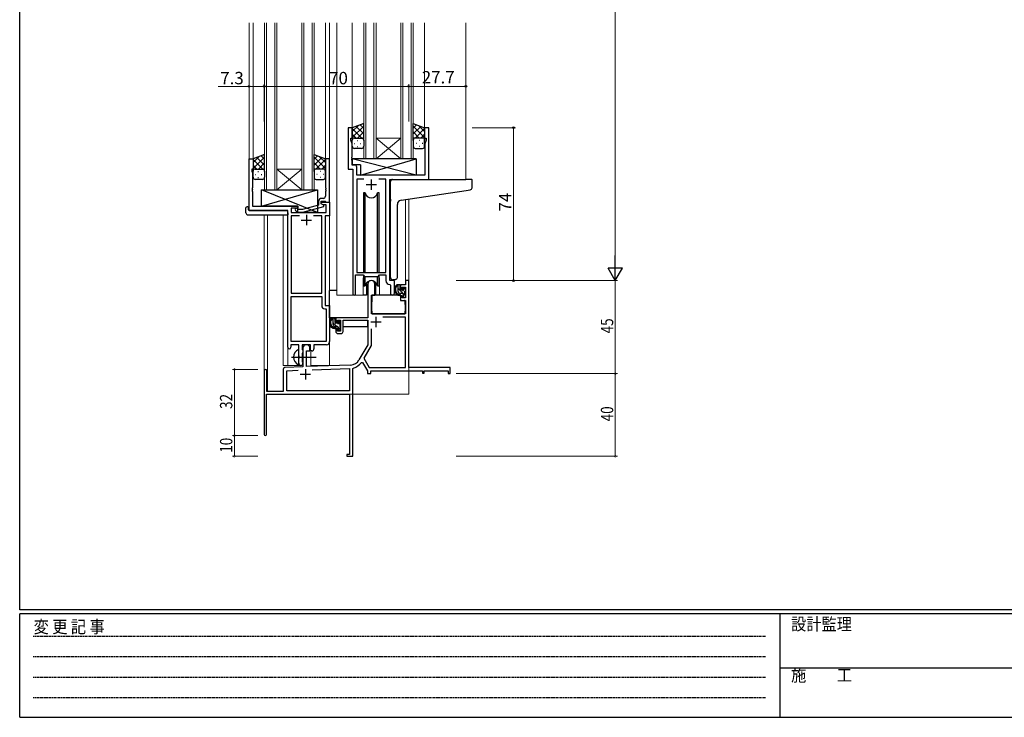
# Model space of a CAD drawing. Extents: x 0 to 1133, y 0 to 806.
# Drawn here: x 4 to 481, y 0 to 338 of the extents above; entities that cross this region are included whole.
import ezdxf

# ---------------------------------------------------------------- set-up
doc = ezdxf.new("R2010")
doc.units = 0
doc.linetypes.add('HIDDEN', pattern=[0.375, 0.25, -0.125])
doc.linetypes.add('YCENTER_1', pattern=[13, 10, -1, 1, -1])
for name, color, linetype, lineweight in [('YKK_11', 7, 'CONTINUOUS', 30), ('YKK_12', 2, 'CONTINUOUS', 13), ('YKK_13', 4, 'CONTINUOUS', 30), ('YKK_D', 6, 'CONTINUOUS', 13)]:
    doc.layers.add(name, color=color, linetype=linetype, lineweight=lineweight)
doc.layers.add('YKK_ZWAK', color=7, linetype='CONTINUOUS')
doc.styles.get("Standard").update_dxf_attribs({"font": 'ROMANS.SHX', "bigfont": 'EXTFONT.SHX'})
doc.styles.add('YKK_OSSTYLE1', font='romans.shx', dxfattribs={"width": 0.9, "bigfont": 'EXTFONT.SHX'})

# ---------------------------------------------------------------- blocks, each defined once
blk = doc.blocks.new('A201')
at = {"layer": 'YKK_ZWAK', "color": 254, "linetype": 'Continuous'}
for p, q in [((21, 35), (21, 410)), ((571, 35), (21, 35)), ((544, 34), (21, 34)), ((21, 9), (21, 34)), ((205, 34), (205, 9)), ((21, 9), (544, 9))]:
    blk.add_line(p, q, dxfattribs=at)
at = {"layer": 'YKK_ZWAK', "color": 131, "linetype": 'HIDDEN'}
for p, q in [((24.28, 28.63), (201.57, 28.63)), ((24.28, 23.68), (201.57, 23.68)), ((24.28, 18.74), (201.57, 18.74)), ((24.28, 13.79), (201.57, 13.79))]:
    blk.add_line(p, q, dxfattribs=at)
at = {"layer": 'YKK_ZWAK', "color": 131, "linetype": 'Continuous'}
blk.add_line((205, 21), (297, 21), dxfattribs=at)
at = {"layer": 'YKK_ZWAK', "color": 131, "linetype": 'Continuous', "style": 'YKK_OSSTYLE1', "width": 0.9}
for s, p in [('設計監理', (207.69, 30.05)), ('変 更 記 事', (24.37, 29.39)), ('施\u3000\u3000工', (207.69, 17.68))]:
    blk.add_text(s, height=3, dxfattribs=at).set_placement(p)

msp = doc.modelspace()

# ---------------------------------------------------------------- linework, layer by layer
at = {"layer": 'YKK_11', "linetype": 'ByBlock', "lineweight": -2, "ltscale": 0.5}
for p, q in [((165, 285.28), (163, 285.28)), ((163, 285.28), (163, 265.28)), ((165, 280.28), (165, 285.28)), ((202, 285.28), (200, 285.28)), ((200, 285.28), (200, 280.28)), ((202, 260.28), (202, 285.28)), ((164.3, 279.28), (164.3, 280.28)), ((164.3, 280.28), (165, 280.28)), ((164.93, 277.55), (164.3, 279.28)), ((164.93, 271.24), (164.93, 277.55)), ((200, 280.28), (200.7, 280.28)), ((200.7, 279.28), (200.07, 277.55)), ((200.07, 277.55), (200.07, 262.28)), ((200.7, 280.28), (200.7, 279.28)), ((115, 245.28), (115, 270.28)), ((115, 270.28), (117, 270.28)), ((117, 270.28), (117, 265.28)), ((154, 270.28), (152, 270.28)), ((152, 270.28), (152, 256.24)), ((154, 249.28), (154, 270.28)), ((164.81, 271.06), (164.93, 271.24)), ((164.81, 270.51), (164.81, 271.06)), ((164.93, 270.33), (164.81, 270.51)), ((164.81, 270.06), (164.93, 270.24)), ((164.81, 269.51), (164.81, 270.06)), ((164.93, 269.33), (164.81, 269.51)), ((164.93, 270.24), (164.93, 270.33)), ((164.93, 267.21), (164.93, 269.33)), ((166.13, 267.21), (164.93, 267.21)), ((117, 265.28), (116.3, 265.28)), ((116.3, 265.28), (116.3, 264.28)), ((116.3, 264.28), (116.63, 263.38)), ((116.63, 263.38), (116.63, 256.24)), ((163, 265.28), (165.2, 265.28)), ((165.2, 265.28), (165.2, 204.93)), ((167.13, 262.28), (167.13, 266.21)), ((200.07, 262.28), (167.13, 262.28)), ((170.61, 260.35), (167.13, 260.35)), ((170.61, 260.35), (167.13, 260.35)), ((167.13, 260.35), (167.13, 215.28)), ((181.27, 260.35), (177.78, 260.35)), ((181.27, 215.28), (181.27, 260.35)), ((183.2, 211.28), (183.2, 260.28)), ((183.2, 260.28), (202, 260.28)), ((116.63, 256.24), (116.51, 256.06)), ((116.51, 256.06), (116.51, 255.51)), ((116.51, 255.51), (116.63, 255.33)), ((116.63, 255.24), (116.51, 255.06)), ((116.51, 255.06), (116.51, 254.51)), ((116.51, 254.51), (116.63, 254.33)), ((116.63, 255.33), (116.63, 255.24)), ((116.63, 254.33), (116.63, 247.28)), ((152, 256.24), (152.12, 256.06)), ((152.12, 255.51), (152, 255.33)), ((152, 255.33), (152, 255.24)), ((152, 255.24), (152.12, 255.06)), ((152.12, 254.51), (152, 254.33)), ((152, 254.33), (152, 252.08)), ((152.12, 256.06), (152.12, 255.51)), ((152.12, 255.06), (152.12, 254.51)), ((148.7, 249.58), (148.7, 247.76)), ((150, 248.48), (150, 249.78)), ((150, 249.78), (151.8, 249.78)), ((150, 248.48), (150, 249.28)), ((150, 249.28), (154, 249.28)), ((150.86, 247.98), (150, 248.48)), ((151.2, 247.79), (150, 248.48)), ((151, 251.08), (150.2, 251.08)), ((152.37, 247.98), (150.86, 247.98)), ((151.8, 249.78), (152, 249.58)), ((152, 249.58), (152.3, 249.28)), ((152.3, 249.28), (154, 249.28)), ((152.37, 244.28), (152.37, 247.98)), ((154, 249.28), (154, 242.65)), ((133.8, 245.28), (115, 245.28)), ((116.63, 247.28), (138.6, 247.28)), ((133.8, 179.03), (133.8, 245.28)), ((138.6, 246.28), (135.43, 246.28)), ((135.43, 246.28), (135.43, 244.28)), ((135.43, 244.28), (152.37, 244.28)), ((137.47, 245.26), (138.25, 244.48)), ((138.25, 244.48), (141.09, 244.48)), ((138.74, 245.68), (138.32, 246.11)), ((138.6, 247.28), (138.6, 246.28)), ((140.93, 245.68), (138.74, 245.68)), ((148.7, 247.76), (140.93, 245.68)), ((141.09, 244.48), (151.2, 247.19)), ((151.2, 247.19), (151.2, 247.79)), ((139.45, 242.65), (135.43, 242.65)), ((139.45, 242.65), (135.43, 242.65)), ((135.43, 242.65), (135.43, 205.28)), ((150.17, 242.65), (146.15, 242.65)), ((150.17, 205.28), (150.17, 242.65)), ((154, 242.65), (151.8, 242.65)), ((151.8, 242.65), (151.8, 199.28)), ((167.13, 215.28), (181.27, 215.28)), ((166.5, 204.93), (166.5, 214.08)), ((166.5, 214.08), (170.2, 214.08)), ((170.2, 214.08), (170.93, 213.35)), ((170.93, 213.35), (177.47, 213.35)), ((177.47, 213.35), (178.2, 214.08)), ((178.2, 214.08), (181.27, 214.08)), ((181.27, 214.08), (181.27, 211.35)), ((185.4, 211.28), (183.2, 211.28)), ((185.4, 205.25), (185.4, 211.28)), ((135.43, 205.28), (150.17, 205.28)), ((183.18, 209.36), (183.47, 209.06)), ((183.47, 209.06), (183.47, 205.25)), ((135.43, 181.91), (135.43, 203.65)), ((135.43, 181.91), (135.43, 203.65)), ((135.43, 203.65), (150.17, 203.65)), ((150.17, 203.65), (150.17, 199.15)), ((151.67, 197.65), (152.37, 197.65)), ((151.8, 199.28), (154, 199.28)), ((152.37, 197.65), (152.37, 181.91)), ((154, 199.28), (154, 181.78)), ((152.37, 181.91), (135.43, 181.91)), ((139.1, 180.28), (135.3, 180.28)), ((135.3, 180.28), (135.3, 179.03)), ((139.1, 174.95), (139.1, 180.28)), ((144.8, 180.28), (140.73, 180.28)), ((140.73, 180.28), (140.73, 177.97)), ((140.73, 177.97), (140.87, 177.77)), ((140.87, 177.77), (141.1, 177.48)), ((141.1, 176.58), (140.87, 176.29)), ((141.1, 177.48), (141.1, 176.58)), ((144.8, 177.28), (144.8, 180.28)), ((145.43, 177.28), (144.8, 177.28)), ((152.5, 180.28), (146.43, 180.28)), ((146.43, 180.28), (146.43, 178.28)), ((139.24, 174.76), (139.1, 174.95)), ((139.1, 173.61), (139.24, 173.8)), ((139.1, 171.28), (139.1, 173.61)), ((139.24, 173.8), (139.24, 174.76)), ((140.87, 176.29), (140.73, 176.1)), ((140.73, 176.1), (140.73, 171.97)), ((140.73, 171.97), (140.87, 171.77)), ((140.87, 171.77), (141.1, 171.48)), ((141.1, 171.48), (141.1, 171.28))]:
    msp.add_line(p, q, dxfattribs=at)
at = {"layer": 'YKK_11', "ltscale": 0.5}
for p, q in [((171.7, 257.78), (176.7, 257.78)), ((174.2, 260.28), (174.2, 255.28)), ((142.8, 243.08), (142.8, 238.08)), ((140.3, 240.58), (145.3, 240.58))]:
    msp.add_line(p, q, dxfattribs=at)
at = {"layer": 'YKK_11', "color": 0, "linetype": 'ByBlock', "lineweight": -2}
for p, q in [((190.67, 211.28), (190.67, 209.28)), ((192.3, 211.28), (190.67, 211.28)), ((192.3, 169.28), (192.3, 211.28)), ((172.5, 209.58), (172.5, 193.28)), ((175.9, 204.28), (175.9, 209.58)), ((188.4, 209.28), (188.4, 206.98)), ((190.67, 209.28), (188.4, 209.28)), ((188.4, 206.98), (189.2, 206.98)), ((189.2, 208.08), (190.67, 208.08)), ((189.2, 206.98), (189.2, 208.08)), ((190.67, 208.08), (190.67, 202.88)), ((174.3, 195.28), (174.3, 204.28)), ((174.3, 204.28), (175.9, 204.28)), ((188.4, 203.98), (188.4, 201.68)), ((189.2, 203.98), (188.4, 203.98)), ((188.4, 201.68), (190.67, 201.68)), ((189.2, 202.88), (189.2, 203.98)), ((190.67, 202.88), (189.2, 202.88)), ((190.67, 201.68), (190.67, 195.28)), ((172.5, 193.28), (157, 193.28)), ((157, 193.28), (157, 190.98)), ((157, 190.98), (157.8, 190.98)), ((157.8, 192.08), (159.3, 192.08)), ((157.8, 190.98), (157.8, 192.08)), ((159.3, 192.08), (159.3, 186.88)), ((160.5, 192.08), (172.5, 192.08)), ((160.5, 186.68), (160.5, 192.08)), ((172.5, 192.08), (172.5, 180.28)), ((190.67, 195.28), (174.3, 195.28)), ((190.67, 193.65), (179.81, 193.65)), ((190.67, 169.28), (190.67, 193.65)), ((157, 187.98), (157, 186.68)), ((157.8, 187.98), (157, 187.98)), ((157.8, 186.88), (157.8, 187.98)), ((159.3, 186.88), (157.8, 186.88)), ((174.13, 187.98), (174.13, 179.85)), ((174.13, 187.98), (174.13, 179.85)), ((158, 185.68), (159.5, 185.68)), ((141.1, 178.58), (141.1, 169.62)), ((142.8, 177.28), (144.5, 177.28)), ((142.8, 169.67), (142.8, 177.28)), ((144.5, 177.28), (144.5, 178.58)), ((172.5, 180.28), (168.24, 172.92)), ((174.13, 179.85), (170.63, 173.8)), ((169.43, 171.75), (169.94, 171.73)), ((169.94, 171.73), (172.3, 167.65)), ((170.63, 173.8), (173.24, 169.28)), ((122.3, 167.58), (122.3, 136.88)), ((123.7, 157.68), (123.7, 167.58)), ((131.6, 168.32), (131.6, 157.68)), ((141.1, 169.62), (132.56, 169.32)), ((133.23, 167.71), (138.86, 167.91)), ((133.23, 157.91), (133.23, 167.71)), ((164.09, 170.42), (142.8, 169.67)), ((145.59, 168.14), (163.67, 168.77)), ((145.59, 168.14), (163.67, 168.77)), ((163.67, 168.77), (163.67, 157.91)), ((165.3, 168.69), (165.52, 168.98)), ((165.3, 147.24), (165.3, 168.69)), ((172.3, 167.65), (172.3, 166.28)), ((173.24, 169.28), (190.67, 169.28)), ((173.93, 167.65), (199, 167.65)), ((173.93, 166.28), (173.93, 167.65)), ((212.3, 169.28), (192.3, 169.28)), ((199, 167.65), (199, 166.48)), ((199.8, 167.65), (211.4, 167.65)), ((199.8, 166.48), (199.8, 167.65)), ((211.4, 167.65), (211.4, 166.28)), ((212.3, 166.28), (212.3, 169.28)), ((172.3, 166.28), (173.93, 166.28)), ((199, 166.48), (199.8, 166.48)), ((211.4, 166.28), (212.3, 166.28)), ((131.6, 157.68), (123.7, 157.68)), ((163.67, 157.91), (133.23, 157.91)), ((123.5, 156.28), (163.67, 156.28)), ((123.5, 136.88), (123.5, 156.28)), ((163.67, 156.28), (163.67, 127.18)), ((165.18, 147.06), (165.3, 147.24)), ((165.18, 146.51), (165.18, 147.06)), ((165.3, 146.33), (165.18, 146.51)), ((165.18, 146.06), (165.3, 146.24)), ((165.18, 145.51), (165.18, 146.06)), ((165.3, 145.33), (165.18, 145.51)), ((165.3, 146.24), (165.3, 146.33)), ((165.3, 126.28), (165.3, 145.33)), ((162.3, 127.18), (162.3, 126.28)), ((163.67, 127.18), (162.3, 127.18)), ((162.3, 126.28), (165.3, 126.28))]:
    msp.add_line(p, q, dxfattribs=at)
at = {"layer": 'YKK_11', "color": 2}
for p, q in [((173.9, 191.28), (178.9, 191.28)), ((176.4, 193.78), (176.4, 188.78)), ((142.3, 168.48), (142.3, 163.48)), ((139.8, 165.98), (144.8, 165.98))]:
    msp.add_line(p, q, dxfattribs=at)
at = {"layer": 'YKK_11', "linetype": 'ByBlock', "lineweight": -2, "ltscale": 0.5}
for centre, radius, start, end in [((166.13, 266.21), 1, 0, 90), ((150.2, 249.58), 1.5, 90, 180), ((151, 252.08), 1, 270, 360), ((137.9, 245.68), 0.6, 45, 225), ((183.27, 211.35), 2, 180, 267.5081), ((184.43, 205.25), 0.965, 180, 0), ((165.85, 204.93), 0.65, 180, 0), ((151.67, 199.15), 1.5, 180, 270), ((152.5, 181.78), 1.5, 270, 360), ((134.55, 179.03), 0.75, 180, 0), ((145.43, 178.28), 1, 270, 360), ((140.1, 171.28), 1, 180, 270), ((140.1, 171.28), 1, 270, 360)]:
    msp.add_arc(centre, radius, start, end, dxfattribs=at)
at = {"layer": 'YKK_11', "color": 0, "linetype": 'ByBlock', "lineweight": -2}
for centre, radius, start, end in [((174.2, 209.58), 1.7, 360, 180), ((158, 186.68), 1, 180, 270), ((159.5, 186.68), 1, 270, 360), ((142.8, 178.58), 1.7, 360, 180), ((163.91, 175.42), 5, 272, 330), ((163.91, 175.42), 6.63, 284.0664, 326.3902), ((123, 167.58), 0.7, 360, 180), ((132.6, 168.32), 1, 92, 180), ((122.9, 136.88), 0.6, 180, 0)]:
    msp.add_arc(centre, radius, start, end, dxfattribs=at)
at = {"layer": 'YKK_12', "ltscale": 1.5}
for p, q in [((115, 336.03), (115, 245.28)), ((117, 336.03), (117, 269.78)), ((122.5, 255.28), (122.5, 336.03)), ((123.5, 336.03), (123.5, 255.28)), ((127.5, 255.28), (127.5, 336.03)), ((128.5, 336.03), (128.5, 255.28)), ((140.5, 255.28), (140.5, 336.03)), ((141.5, 336.03), (141.5, 255.28)), ((145.5, 255.28), (145.5, 336.03)), ((146.5, 336.03), (146.5, 255.28)), ((152, 336.03), (152, 269.78)), ((154, 336.03), (154, 170.28)), ((157.5, 336.03), (157.5, 204.28)), ((165, 336.03), (165, 284.78)), ((170.5, 270.28), (170.5, 336.03)), ((171.5, 336.03), (171.5, 270.28)), ((175.5, 270.28), (175.5, 336.03)), ((176.5, 336.03), (176.5, 270.28)), ((188.5, 270.28), (188.5, 336.03)), ((189.5, 336.03), (189.5, 270.28)), ((193.5, 270.28), (193.5, 336.03)), ((194.5, 336.03), (194.5, 270.28)), ((200, 336.03), (200, 284.78)), ((220, 336.03), (220, 260.28)), ((176.5, 280.28), (188.5, 280.28)), ((176.5, 270.28), (188.5, 280.28)), ((188.5, 270.28), (176.5, 280.28)), ((176.5, 270.28), (170.5, 270.28)), ((176.5, 270.28), (188.5, 270.28)), ((194.5, 270.28), (188.5, 270.28)), ((128.5, 265.28), (140.5, 265.28)), ((128.5, 255.28), (140.5, 265.28)), ((140.5, 255.28), (128.5, 265.28)), ((198.9, 260.28), (219.99, 260.28)), ((128.5, 255.28), (122.5, 255.28)), ((128.5, 255.28), (140.5, 255.28)), ((146.5, 255.28), (140.5, 255.28)), ((190.67, 250.48), (190.67, 211.28)), ((192.3, 250.73), (192.3, 211.28)), ((122.3, 243.1), (122.3, 167.58)), ((123.93, 243.1), (123.93, 157.68)), ((131.6, 170.28), (131.6, 243.1)), ((170.2, 211.78), (170.2, 204.28)), ((178.2, 211.78), (178.2, 204.28)), ((190.67, 211.28), (192.3, 211.28)), ((170.2, 204.28), (157.5, 204.28)), ((184.42, 204.28), (178.2, 204.28)), ((184.42, 204.28), (178.2, 204.28)), ((133.8, 179.03), (133.8, 170.28)), ((145, 170.28), (145, 177.3)), ((192.3, 171.78), (192.3, 156.28)), ((131.6, 170.28), (140.6, 170.28)), ((140.6, 170.28), (140.6, 170.42)), ((145, 170.28), (154, 170.28)), ((136.8, 156.28), (192.3, 156.28))]:
    msp.add_line(p, q, dxfattribs=at)
for start, end in [(159.6359, 180), (0, 20.3641)]:
    msp.add_arc((174.2, 211.78), 4, start, end, dxfattribs=at)
at = {"layer": 'YKK_13', "ltscale": 1.5}
for p, q in [((170.5, 287.25), (165, 285.28)), ((165, 283.38), (167.96, 286.34)), ((165, 280.55), (170.5, 286.05)), ((170.5, 285.06), (168.88, 286.67)), ((170.5, 279.06), (170.5, 287.25)), ((194.5, 279.06), (194.5, 287.25)), ((194.5, 287.25), (200, 285.28)), ((194.5, 285.06), (196.11, 286.67)), ((200, 280.55), (194.5, 286.05)), ((200, 283.38), (197.03, 286.34)), ((165, 285.28), (165, 279.28)), ((169.62, 280.28), (165, 284.9)), ((166.79, 280.28), (165, 282.08)), ((170.5, 282.23), (166.8, 285.93)), ((167.56, 280.28), (170.5, 283.22)), ((194.5, 282.23), (198.19, 285.93)), ((197.44, 280.28), (194.5, 283.22)), ((195.38, 280.28), (200, 284.9)), ((198.2, 280.28), (200, 282.08)), ((200, 285.28), (200, 279.28)), ((165, 276.28), (165, 279.28)), ((165.92, 277.65), (166.12, 277.65)), ((166, 280.28), (169.6, 280.28)), ((166.4, 280.28), (170.5, 280.28)), ((167.33, 279.06), (167.53, 279.06)), ((168.95, 277.65), (169.15, 277.65)), ((170.39, 280.28), (170.5, 280.4)), ((170.5, 279.28), (170.5, 276.28)), ((194.61, 280.28), (194.5, 280.4)), ((198.6, 280.28), (194.5, 280.28)), ((194.5, 279.28), (194.5, 276.28)), ((199, 280.28), (195.4, 280.28)), ((196.05, 277.65), (195.85, 277.65)), ((197.66, 279.06), (197.46, 279.06)), ((199.08, 277.65), (198.88, 277.65)), ((200, 276.28), (200, 279.28)), ((122.5, 272.25), (117, 270.28)), ((122.5, 270.06), (120.88, 271.67)), ((122.5, 264.06), (122.5, 272.25)), ((146.49, 264.06), (146.49, 272.25)), ((146.49, 272.25), (151.99, 270.28)), ((146.49, 270.06), (148.11, 271.67)), ((169.5, 275.28), (166, 275.28)), ((167.33, 276.23), (167.53, 276.23)), ((195.5, 275.28), (199, 275.28)), ((197.66, 276.23), (197.46, 276.23)), ((117, 268.38), (119.96, 271.34)), ((117, 265.55), (122.5, 271.05)), ((117, 270.28), (117, 264.28)), ((121.62, 265.28), (117, 269.9)), ((118.79, 265.28), (117, 267.08)), ((122.5, 267.23), (118.8, 270.93)), ((119.56, 265.28), (122.5, 268.22)), ((151.99, 265.55), (146.49, 271.05)), ((146.49, 267.23), (150.19, 270.93)), ((149.43, 265.28), (146.49, 268.22)), ((147.37, 265.28), (151.99, 269.9)), ((151.99, 268.38), (149.03, 271.34)), ((150.2, 265.28), (151.99, 267.08)), ((151.99, 270.28), (151.99, 264.28)), ((195.92, 270.28), (164.93, 270.28)), ((164.93, 270.28), (164.93, 267.28)), ((195.92, 262.28), (164.93, 270.28)), ((168.92, 267.28), (164.93, 267.28)), ((168.92, 262.28), (195.92, 270.28)), ((168.92, 267.28), (168.92, 262.28)), ((195.92, 270.28), (195.92, 262.28)), ((117, 261.28), (117, 264.28)), ((117.92, 262.65), (118.12, 262.65)), ((118, 265.28), (121.6, 265.28)), ((118.4, 265.28), (122.5, 265.28)), ((119.33, 264.06), (119.53, 264.06)), ((120.95, 262.65), (121.15, 262.65)), ((122.38, 265.28), (122.5, 265.4)), ((122.5, 264.28), (122.5, 261.28)), ((146.61, 265.28), (146.49, 265.4)), ((150.59, 265.28), (146.49, 265.28)), ((146.49, 264.28), (146.49, 261.28)), ((150.99, 265.28), (147.39, 265.28)), ((148.04, 262.65), (147.84, 262.65)), ((149.66, 264.06), (149.46, 264.06)), ((151.07, 262.65), (150.87, 262.65)), ((151.99, 261.28), (151.99, 264.28)), ((195.92, 262.28), (168.92, 262.28)), ((121.5, 260.28), (118, 260.28)), ((119.33, 261.23), (119.53, 261.23)), ((147.49, 260.28), (150.99, 260.28)), ((149.66, 261.23), (149.46, 261.23)), ((183.5, 250.73), (183.5, 259.28)), ((184.5, 260.28), (219.99, 260.28)), ((222.69, 260.28), (219.99, 260.28)), ((222.99, 256.2), (222.99, 259.98)), ((148.1, 244.28), (121.1, 255.28)), ((121.1, 247.28), (148.1, 255.28)), ((121.1, 247.28), (121.1, 255.28)), ((121.1, 255.28), (148.1, 255.28)), ((148.1, 255.28), (148.1, 244.28)), ((170.45, 253.78), (170.45, 215.28)), ((171.24, 253.78), (170.45, 253.78)), ((171.24, 215.28), (171.24, 253.78)), ((177.95, 253.78), (177.15, 253.78)), ((177.15, 215.28), (177.15, 253.78)), ((177.95, 215.28), (177.95, 253.78)), ((188.62, 250.18), (220.1, 254.9)), ((220.1, 254.9), (222.08, 255.2)), ((183.5, 250.73), (183.5, 249.73)), ((183.5, 212.73), (183.5, 249.73)), ((186.8, 212.84), (186.8, 248.18)), ((113.51, 244.1), (113.51, 246.47)), ((114.51, 246.98), (114.7, 246.98)), ((114.51, 243.1), (133.8, 243.1)), ((114.7, 246.98), (114.7, 246.48)), ((114.7, 245.58), (114.7, 246.48)), ((115, 245.28), (133.3, 245.28)), ((138.6, 247.28), (121.1, 247.28)), ((133.8, 244.1), (133.8, 244.78)), ((133.8, 244.1), (133.8, 243.1)), ((138.6, 244.28), (138.6, 247.28)), ((148.1, 244.28), (138.6, 244.28)), ((170.45, 213.83), (170.45, 208.78)), ((171.24, 208.78), (171.24, 213.35)), ((171.95, 210.27), (171.95, 204.28)), ((176.45, 204.28), (176.45, 210.27)), ((177.15, 208.78), (177.15, 213.35)), ((177.95, 208.78), (177.95, 213.83)), ((185.8, 211.84), (184.58, 211.73)), ((185.8, 211.84), (185.88, 211.85)), ((154, 193.28), (154, 206.48)), ((157.5, 206.48), (154, 206.48)), ((170.45, 208.78), (171.24, 208.78)), ((171.95, 206.48), (172.5, 206.48)), ((177.15, 208.78), (177.95, 208.78)), ((187.87, 209.28), (186.57, 209.28)), ((187.17, 206.08), (187.17, 209.28)), ((188.17, 206.98), (188.17, 208.98)), ((189.27, 205.08), (188.17, 205.08)), ((189.11, 206.68), (188.47, 206.68)), ((189.57, 207.48), (189.57, 207.14)), ((190.58, 207.2), (190.08, 207.7)), ((190.47, 204.18), (190.47, 206.18)), ((190.67, 206.38), (190.67, 206.98)), ((171.95, 204.28), (170.2, 204.28)), ((174.4, 201.78), (174.3, 201.78)), ((174.42, 203.99), (174.37, 197.78)), ((188.3, 204.28), (174.72, 204.28)), ((178.2, 204.28), (176.45, 204.28)), ((188.3, 204.28), (188.37, 201.68)), ((188.37, 201.68), (190.33, 201.68)), ((189.57, 204.78), (189.57, 203.48)), ((189.87, 203.18), (190.37, 203.18)), ((190.67, 197.78), (190.63, 201.39)), ((190.67, 203.48), (190.67, 203.98)), ((174.3, 196.85), (174.37, 196.77)), ((174.37, 197.78), (174.39, 195.58)), ((190.65, 195.58), (190.67, 197.78)), ((172.2, 193.28), (154, 193.28)), ((154.2, 193.28), (154.2, 192.03)), ((156.47, 193.28), (155.17, 193.28)), ((155.77, 190.08), (155.77, 193.28)), ((156.77, 190.98), (156.77, 192.98)), ((157.71, 190.68), (157.07, 190.68)), ((158.17, 191.48), (158.17, 191.14)), ((159.18, 191.2), (158.68, 191.7)), ((159.27, 190.38), (159.27, 190.98)), ((172.4, 192), (172.4, 188.98)), ((174.69, 195.28), (190.35, 195.28)), ((154.2, 189.89), (154.2, 188.98)), ((154.2, 188.98), (154.78, 188.98)), ((155.48, 188.98), (158.09, 188.98)), ((157.87, 189.08), (156.77, 189.08)), ((158.17, 188.78), (158.17, 187.48)), ((158.47, 187.18), (158.97, 187.18)), ((159.07, 188.18), (159.07, 190.18)), ((159.07, 188.98), (159.3, 188.98)), ((159.27, 187.48), (159.27, 187.98)), ((172.4, 188.98), (160.5, 188.98)), ((139.1, 170.69), (139.1, 177.88))]:
    msp.add_line(p, q, dxfattribs=at)
at = {"layer": 'YKK_13', "linetype": 'Continuous', "ltscale": 1.5}
for p, q in [((190.47, 204.23), (187.17, 207.53)), ((190.67, 206.86), (189.76, 207.76)), ((190.66, 204.03), (190.52, 204.18)), ((157.53, 189.08), (155.77, 190.84)), ((156.77, 192.67), (156.15, 193.28)), ((159.2, 190.24), (158.17, 191.27)), ((159.24, 187.37), (158.17, 188.44))]:
    msp.add_line(p, q, dxfattribs=at)
at = {"layer": 'YKK_13', "linetype": 'YCENTER_1', "ltscale": 1.5}
msp.add_line((135.6, 174.28), (147.58, 174.28), dxfattribs=at)
at = {"layer": 'YKK_13', "ltscale": 1.5}
for centre, radius, start, end in [((166, 279.28), 1, 90, 180), ((166, 279.28), 1, 90, 180), ((169.5, 279.28), 1, 360, 90), ((169.5, 279.28), 1, 360, 90), ((195.5, 279.28), 1, 90, 180), ((195.5, 279.28), 1, 90, 180), ((199, 279.28), 1, 0, 90), ((199, 279.28), 1, 0, 90), ((166, 276.28), 1, 180, 270), ((169.5, 276.28), 1, 270, 360), ((195.5, 276.28), 1, 180, 270), ((199, 276.28), 1, 270, 0), ((118, 264.28), 1, 90, 180), ((118, 264.28), 1, 90, 180), ((121.5, 264.28), 1, 360, 90), ((121.5, 264.28), 1, 360, 90), ((147.49, 264.28), 1, 90, 180), ((147.49, 264.28), 1, 90, 180), ((150.99, 264.28), 1, 0, 90), ((150.99, 264.28), 1, 0, 90), ((118, 261.28), 1, 180, 270), ((121.5, 261.28), 1, 270, 360), ((147.49, 261.28), 1, 180, 270), ((150.99, 261.28), 1, 270, 0), ((184.5, 259.28), 1, 135.573, 180), ((184.5, 259.28), 1, 90, 135.573), ((184.5, 259.28), 1, 121.3669, 135.573), ((222.69, 259.98), 0.3, 0, 90), ((174.2, 254.28), 3, 189.598, 350.4058), ((221.99, 256.2), 1, 275, 0), ((188.8, 248.18), 2, 95, 180), ((113.94, 246.5), 0.427, 134.083, 183.7494), ((114.51, 244.1), 1, 180, 269.9949), ((114.28, 245.83), 1.17, 78.7837, 123.3409), ((115, 245.58), 0.3, 180, 270), ((133.3, 244.78), 0.5, 0, 90), ((174.2, 208.28), 3, 9.5942, 170.4066), ((184.5, 212.73), 1, 180, 275), ((185.8, 212.84), 1, 275, 0), ((188.28, 206.96), 2.89, 126.4519, 263.9039), ((188.37, 207), 2.5, 139.4581, 259.2522), ((186.31, 208.88), 0.3, 301.6219, 336.9504), ((186.77, 208.68), 0.2, 36.8699, 156.9504), ((187.17, 208.98), 0.3, 216.8699, 270), ((188.17, 206.08), 1, 180, 270), ((187.87, 208.98), 0.3, 0, 90), ((188.47, 206.98), 0.3, 180, 270), ((189.11, 206.38), 0.3, 33.0557, 90), ((189.27, 204.78), 0.3, 0, 90), ((189.57, 206.68), 0.25, 213.0557, 56.9443), ((189.87, 207.48), 0.3, 45, 180), ((189.87, 207.14), 0.3, 180, 236.9443), ((190.47, 206.38), 0.2, 270, 0), ((190.37, 206.98), 0.3, 0, 45), ((174.72, 203.98), 0.3, 90, 179.5), ((188.04, 204.33), 0.25, 253.6388, 125.5816), ((189.87, 203.48), 0.3, 180, 270), ((190.33, 201.38), 0.3, 0.5, 90), ((190.37, 203.48), 0.3, 270, 0), ((190.47, 203.98), 0.2, 0, 90), ((174.69, 195.58), 0.3, 180.5, 270), ((190.35, 195.58), 0.3, 270, 359.5), ((156.88, 190.96), 2.89, 126.4519, 263.9039), ((156.97, 191), 2.5, 139.4581, 259.2522), ((154.91, 192.88), 0.3, 301.6219, 336.9504), ((155.37, 192.68), 0.2, 36.8699, 156.9504), ((155.77, 192.98), 0.3, 216.8699, 270), ((156.47, 192.98), 0.3, 0, 90), ((157.07, 190.98), 0.3, 180, 270), ((157.71, 190.38), 0.3, 33.0557, 90), ((158.17, 190.68), 0.25, 213.0557, 56.9443), ((158.47, 191.48), 0.3, 45, 180), ((158.47, 191.14), 0.3, 180, 236.9443), ((158.97, 190.98), 0.3, 0, 45), ((156.77, 190.08), 1, 180, 270), ((156.64, 188.33), 0.25, 253.6388, 125.5816), ((157.87, 188.78), 0.3, 0, 90), ((158.47, 187.48), 0.3, 180, 270), ((158.97, 187.48), 0.3, 270, 0), ((159.07, 190.38), 0.2, 270, 0), ((159.07, 187.98), 0.2, 0, 90), ((140.8, 174.28), 4.2, 117.281, 242.719), ((138.94, 177.88), 0.154, 0, 117.281), ((138.94, 170.69), 0.154, 242.719, 0)]:
    msp.add_arc(centre, radius, start, end, dxfattribs=at)
at = {"layer": 'YKK_D'}
for p, q in [((292.3, 604.28), (292.3, 218.28)), ((215.3, 211.28), (293.3, 211.28)), ((215.3, 211.28), (293.3, 211.28)), ((292.3, 211.28), (292.3, 166.28)), ((119.3, 168.28), (106.94, 168.28)), ((107.94, 168.28), (107.94, 136.28)), ((215.3, 166.28), (293.3, 166.28)), ((215.3, 166.28), (293.3, 166.28)), ((292.3, 166.28), (292.3, 126.28)), ((119.3, 136.28), (106.94, 136.28)), ((119.3, 136.28), (106.94, 136.28)), ((107.94, 136.28), (107.94, 126.28)), ((119.3, 126.28), (106.94, 126.28)), ((215.3, 126.28), (293.3, 126.28))]:
    msp.add_line(p, q, dxfattribs=at)
at = {"layer": 'YKK_D', "ltscale": 1.5}
for p, q in [((115, 305.28), (100.1, 305.28)), ((115, 288.28), (115, 306.28)), ((122.3, 305.28), (115, 305.28)), ((122.3, 288.28), (122.3, 306.28)), ((122.3, 288.28), (122.3, 306.28)), ((122.3, 305.28), (192.3, 305.28)), ((192.3, 288.28), (192.3, 306.28)), ((192.3, 288.28), (192.3, 306.28)), ((192.3, 305.28), (220, 305.28)), ((220, 288.28), (220, 306.28)), ((223, 285.28), (243.99, 285.28)), ((242.99, 211.28), (242.99, 285.28)), ((223, 211.28), (243.99, 211.28))]:
    msp.add_line(p, q, dxfattribs=at)
at = {"layer": 'YKK_D', "lineweight": -2}
for p, q in [((292.3, 211.28), (292.3, 223.41)), ((295.8, 217.35), (288.8, 217.35)), ((292.3, 211.28), (288.8, 217.35)), ((292.3, 211.28), (295.8, 217.35))]:
    msp.add_line(p, q, dxfattribs=at)
at = {"layer": 'YKK_D', "linetype": 'ByBlock', "const_width": 0.85}
for points in [[(107.94, 168.18, 1), (107.94, 168.39, 1)], [(292.3, 166.18, 1), (292.3, 166.39, 1)], [(292.3, 166.39, 1), (292.3, 166.18, 1)], [(107.94, 136.18, 1), (107.94, 136.39, 1)], [(107.94, 136.39, 1), (107.94, 136.18, 1)], [(107.94, 126.39, 1), (107.94, 126.18, 1)], [(292.3, 126.39, 1), (292.3, 126.18, 1)]]:
    msp.add_lwpolyline(points, format="xyb", close=True, dxfattribs=at)
at = {"layer": 'YKK_D', "linetype": 'ByBlock', "lineweight": -2}
for centre in [(115, 305.28), (122.3, 305.28), (122.3, 305.28), (192.3, 305.28), (192.3, 305.28), (220, 305.28), (242.99, 285.28), (242.99, 211.28)]:
    msp.add_circle(centre, 0.425, dxfattribs=at)

# ---------------------------------------------------------------- block references
at = {"layer": 'YKK_ZWAK', "xscale": 2, "yscale": 2, "zscale": 2}
msp.add_blockref('A201', (-38, -18), dxfattribs=at)

# ---------------------------------------------------------------- texts
at = {"layer": 'YKK_D'}
for s, p in [('7.3', (101.1, 306.28)), ('70', (153.78, 306.28)), ('27.7', (198.63, 306.68))]:
    msp.add_text(s, height=6, dxfattribs=at).set_placement(p)
msp.add_text('74', height=6, rotation=90, dxfattribs=at).set_placement((241.99, 244.76))
at = {"layer": 'YKK_D', "width": 0.8}
for s, p in [('45', (291.3, 185.75)), ('32', (106.94, 149.2)), ('40', (291.3, 143.19)), ('10', (106.94, 127.98))]:
    msp.add_text(s, height=6, rotation=90, dxfattribs=at).set_placement(p)

doc.saveas('drawing.dxf')
